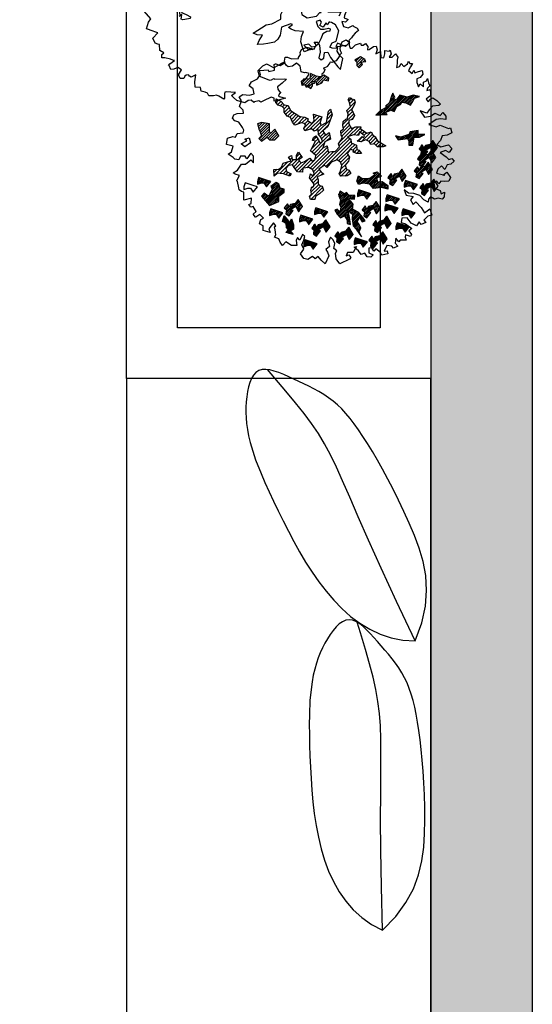
# Model space of a CAD drawing. Units: millimetres. Extents: x 929395 to 970725, y 31283 to 53848.
# Drawn here: x 942529 to 943540, y 35363 to 37305 of the extents above; entities that cross this region are included whole.
import ezdxf

# ---------------------------------------------------------------- set-up
doc = ezdxf.new("R2010")
doc.units = ezdxf.units.MM
doc.header["$LTSCALE"] = 0.3
doc.layers.get('0').update_dxf_attribs({"lineweight": 25})
for name, color, linetype in [('P-平面-植物', 96, 'Continuous'), ('P-平面-活动家具', 51, 'Continuous'), ('X-新建-矮墙隔断', 31, 'Continuous'), ('X-新建-轻体墙', 4, 'Continuous')]:
    doc.layers.add(name, color=color, linetype=linetype)

# ---------------------------------------------------------------- blocks, each defined once
blk = doc.blocks.new('A$C60000C53')
h = blk.add_hatch()
h.set_pattern_fill('ANSI31', color=74, scale=0.535628, style=0)
h.set_pattern_definition([(45, (-64.71038, -41.48286), (-0.0473433, 0.0473433), [])])
h.paths.add_polyline_path([(-2.324, 0.812), (-2.467, 0.67), (-2.513, 0.718), (-2.513, 1.003), (-2.801, 1.049), (-2.943, 1.003), (-2.895, 0.812), (-2.846, 0.718), (-2.801, 0.576), (-2.895, 0.479), (-2.801, 0.385), (-2.61, 0.527), (-2.513, 0.43), (-2.324, 0.43), (-2.182, 0.576)])
h.paths.add_polyline_path([(-0.601, 2.569), (-0.418, 2.526), (-0.404, 2.627), (-0.589, 2.726), (-0.703, 2.668), (-0.857, 2.697), (-1.055, 2.796), (-1.084, 2.598), (-1.311, 2.584), (-1.355, 2.412), (-1.227, 2.371), (-1.043, 2.258), (-0.985, 2.357), (-1, 2.514), (-0.872, 2.499), (-0.828, 2.371), (-0.659, 2.456)])
h.paths.add_polyline_path([(0.915, 3.221), (0.874, 3.294), (0.717, 3.378), (0.519, 3.265), (0.589, 3.195), (0.589, 3.081), (0.673, 2.994), (0.787, 3.108), (0.731, 3.195)])
h = blk.add_hatch()
h.set_pattern_fill('ANSI31', color=74, scale=0.357086, style=0)
h.set_pattern_definition([(45, (-64.71038, -41.48286), (-0.031562201, 0.031562201), [])])
h.paths.add_polyline_path([(-2.474, -1.05), (-2.62, -1.002), (-2.905, -0.908), (-2.95, -1.05), (-2.95, -1.147), (-2.808, -1.099), (-2.714, -1.099), (-2.62, -1.241)])
h.paths.add_polyline_path([(-1.991, -1.425), (-1.991, -1.329), (-2.134, -1.283), (-2.182, -1.14), (-2.276, -1.092), (-2.467, -1.234), (-2.419, -1.329), (-2.513, -1.52), (-2.561, -1.568), (-2.704, -1.471), (-2.801, -1.568), (-2.513, -1.901), (-2.182, -1.759), (-2.182, -1.568)])
h.paths.add_polyline_path([(-1.579, -1.928), (-1.48, -2.126), (-1.338, -1.942), (-1.495, -1.686), (-1.608, -1.829), (-1.765, -1.872), (-1.821, -1.957), (-1.879, -1.843), (-1.992, -1.986), (-1.908, -2.056), (-1.934, -2.198), (-1.821, -2.268), (-1.678, -2.085), (-1.792, -2.056)])
h.paths.add_polyline_path([(-2.042, -2.162), (-2.188, -2.114), (-2.473, -2.02), (-2.519, -2.162), (-2.519, -2.259), (-2.376, -2.211), (-2.282, -2.211), (-2.188, -2.353)])
h.paths.add_polyline_path([(-0.978, -2.394), (-1.123, -2.346), (-1.408, -2.252), (-1.454, -2.394), (-1.454, -2.491), (-1.311, -2.443), (-1.217, -2.443), (-1.123, -2.585)])
h.paths.add_polyline_path([(-0.444, -2.127), (-0.589, -2.079), (-0.874, -1.985), (-0.92, -2.127), (-0.92, -2.224), (-0.777, -2.176), (-0.683, -2.176), (-0.589, -2.318)])
h.paths.add_polyline_path([(0.434, -2.029), (0.461, -1.858), (0.391, -1.773), (0.248, -1.659), (0.504, -1.674), (0.519, -1.546), (0.306, -1.531), (0.219, -1.447), (0.135, -1.488), (-0.008, -1.389), (-0.063, -1.531), (0.007, -1.701), (-0.022, -1.872), (0.021, -1.957), (-0.008, -2.128), (-0.107, -2.029), (-0.191, -2.07), (-0.107, -2.213), (0.007, -2.341), (0.149, -2.268), (0.248, -2.425), (0.248, -2.539), (0.362, -2.582), (0.333, -2.326), (0.277, -2.085), (0.434, -2.213), (0.42, -2.382), (0.461, -2.623), (0.56, -2.751), (0.76, -3.022), (0.673, -2.836), (0.731, -2.696), (0.661, -2.553), (0.603, -2.483), (0.688, -2.326), (0.775, -2.483), (0.888, -2.454), (0.801, -2.326), (0.661, -2.169)])
h.paths.add_polyline_path([(1.088, -1.489), (0.942, -1.441), (0.657, -1.347), (0.612, -1.489), (0.612, -1.586), (0.754, -1.538), (0.848, -1.538), (0.942, -1.68)])
h.paths.add_polyline_path([(1.496, -1.048), (1.313, -1.063), (1.298, -0.92), (1.467, -0.865), (1.313, -0.708), (1.171, -0.751), (1.228, -0.807), (1.057, -0.935), (0.775, -0.949), (0.647, -0.85), (0.589, -1.034), (0.647, -1.162), (0.801, -1.106), (1.057, -1.147), (1.185, -1.304), (1.455, -1.261), (1.694, -1.319), (1.694, -1.191)])
h.paths.add_polyline_path([(2.008, -1.007), (1.895, -0.978), (2.107, -0.85), (2.206, -1.048), (2.349, -0.865), (2.192, -0.609), (2.078, -0.751), (1.921, -0.795), (1.866, -0.879), (1.808, -0.766), (1.694, -0.908), (1.779, -0.978), (1.752, -1.121), (1.866, -1.191)])
h.paths.add_polyline_path([(2.752, -1.155), (2.607, -1.107), (2.322, -1.013), (2.276, -1.155), (2.276, -1.252), (2.419, -1.204), (2.513, -1.204), (2.607, -1.346)])
h.paths.add_polyline_path([(1.957, -1.614), (1.672, -1.52), (1.626, -1.662), (1.626, -1.759), (1.769, -1.71), (1.863, -1.71), (1.957, -1.853), (2.103, -1.662)])
h.paths.add_polyline_path([(1.272, -1.759), (1.158, -1.902), (1.002, -1.945), (0.946, -2.03), (0.888, -1.916), (0.775, -2.059), (0.859, -2.129), (0.833, -2.271), (0.946, -2.341), (1.088, -2.158), (0.975, -2.129), (1.187, -2.001), (1.286, -2.199), (1.429, -2.015)])
h.paths.add_polyline_path([(2.945, -0.766), (2.831, -0.737), (3.044, -0.609), (3.143, -0.807), (3.285, -0.623), (3.128, -0.367), (3.015, -0.51), (2.858, -0.553), (2.802, -0.638), (2.745, -0.524), (2.631, -0.667), (2.716, -0.737), (2.689, -0.879), (2.802, -0.949)])
h.paths.add_polyline_path([(3.157, -0.184), (3.256, -0.382), (3.399, -0.198), (3.242, 0.058), (3.128, -0.085), (3.015, -0.116), (2.973, -0.17), (2.953, -0.157), (2.916, -0.213), (2.858, -0.099), (2.745, -0.242), (2.829, -0.312), (2.802, -0.454), (2.916, -0.524), (3.058, -0.341), (2.945, -0.312)])
h.paths.add_polyline_path([(3.009, 0.621), (2.77, 0.621), (2.77, 0.764), (2.484, 0.718), (2.436, 0.621), (2.151, 0.527), (1.96, 0.576), (2.057, 0.43), (2.388, 0.479), (2.436, 0.385), (2.436, 0.242), (2.579, 0.242), (2.627, 0.527), (2.818, 0.527)])
h.paths.add_polyline_path([(2.192, 1.775), (2.334, 1.746), (2.503, 1.661), (2.561, 1.76), (2.646, 1.917), (2.817, 1.973), (2.59, 2.016), (2.375, 1.946), (2.122, 2.016), (2.008, 1.874), (1.88, 1.833), (1.936, 1.932), (1.866, 2.086), (1.822, 1.987), (1.752, 1.76), (1.61, 1.632), (1.709, 1.618), (1.426, 1.478), (1.269, 1.306), (1.441, 1.321), (1.668, 1.335), (1.595, 1.405), (1.796, 1.492), (1.921, 1.434), (2.008, 1.618), (2.148, 1.69)])
h = blk.add_hatch()
h.set_pattern_fill('ANSI31', color=74, scale=0.714171, style=0)
h.set_pattern_definition([(45, (-64.71038, -41.48286), (-0.0631244, 0.0631244), [])])
h.paths.add_polyline_path([(0.347, 0.101), (0.49, 0.043), (0.446, 0.002), (0.574, -0.056), (0.76, -0.056), (0.661, 0.058), (0.589, 0.087), (0.574, 0.244), (0.391, 0.328), (0.376, 0.456), (0.263, 0.541), (0.475, 0.611), (0.647, 0.584), (0.688, 0.71), (0.859, 0.57), (0.83, 0.497), (0.775, 0.555), (0.688, 0.456), (0.603, 0.384), (0.731, 0.357), (0.915, 0.427), (1.028, 0.369), (1.086, 0.27), (1.214, 0.285), (1.327, 0.186), (1.525, 0.186), (1.624, 0.215), (1.327, 0.398), (1.241, 0.541), (1.156, 0.611), (1.101, 0.71), (0.944, 0.669), (0.816, 0.768), (0.717, 0.823), (0.731, 0.896), (0.548, 0.896), (0.405, 0.838), (0.306, 0.995), (0.306, 1.123), (0.42, 1.152), (0.504, 1.292), (0.461, 1.405), (0.405, 1.504), (0.49, 1.661), (0.533, 1.775), (0.49, 1.874), (0.446, 1.833), (0.376, 1.917), (0.333, 1.932), (0.277, 1.859), (0.333, 1.76), (0.362, 1.606), (0.234, 1.478), (0.277, 1.35), (0.263, 1.193), (0.193, 1.164), (0.106, 1.079), (0.091, 0.937), (0.12, 0.823), (0.021, 0.753), (0.036, 0.596), (0.079, 0.526), (0.007, 0.398), (-0.063, 0.285), (-0.022, 0.186), (-0.177, 0.017), (-0.305, 0.017), (-0.432, -0.012), (-0.447, 0.072), (-0.461, 0.215), (-0.616, 0.142), (-0.546, 0.357), (-0.348, 0.456), (-0.389, 0.698), (-0.531, 0.596), (-0.616, 0.753), (-0.447, 0.91), (-0.29, 1.321), (-0.348, 1.519), (-0.418, 1.449), (-0.488, 1.05), (-0.688, 0.937), (-0.715, 1.065), (-0.659, 1.251), (-0.956, 1.35), (-0.93, 1.108), (-1, 1.009), (-1.169, 1.123), (-1.142, 1.178), (-1.256, 1.236), (-1.439, 1.265), (-1.765, 1.478), (-1.85, 1.647), (-1.992, 1.676), (-2.12, 1.804), (-2.277, 1.888), (-2.291, 1.76), (-2.204, 1.661), (-2.064, 1.618), (-1.992, 1.548), (-1.992, 1.42), (-1.893, 1.277), (-1.765, 1.222), (-1.695, 1.065), (-1.611, 0.951), (-1.396, 1.038), (-1.27, 1.009), (-1.227, 0.951), (-1.297, 0.838), (-1.256, 0.753), (-1.029, 0.823), (-0.93, 0.739), (-0.787, 0.797), (-0.773, 0.611), (-0.674, 0.497), (-0.63, 0.384), (-0.715, 0.299), (-0.773, 0.427), (-0.872, 0.57), (-0.956, 0.512), (-0.985, 0.413), (-0.886, 0.384), (-1, 0.157), (-1.055, 0.043), (-0.872, -0.126), (-0.886, -0.198), (-0.901, -0.283), (-1, -0.326), (-1.084, -0.225), (-1.27, -0.338), (-1.396, -0.382), (-1.483, -0.283), (-1.355, -0.198), (-1.483, -0.012), (-1.553, -0.126), (-1.553, -0.268), (-1.71, -0.268), (-1.736, -0.126), (-1.838, -0.184), (-1.751, -0.312), (-2.035, -0.396), (-2.091, -0.539), (-2.19, -0.609), (-2.361, -0.623), (-2.347, -0.865), (-2.233, -0.751), (-2.021, -0.78), (-1.794, -0.865), (-1.751, -0.78), (-1.908, -0.693), (-1.936, -0.594), (-1.838, -0.481), (-1.695, -0.452), (-1.637, -0.553), (-1.524, -0.708), (-1.34, -0.722), (-1.326, -0.58), (-1.113, -0.553), (-0.971, -0.638), (-0.93, -0.766), (-0.971, -0.85), (-1.055, -0.78), (-1.099, -0.92), (-1, -1.048), (-0.93, -1.147), (-0.956, -1.234), (-1.014, -1.246), (-1.043, -1.36), (-1.029, -1.503), (-1.099, -1.575), (-1.055, -1.688), (-0.901, -1.688), (-0.886, -1.587), (-0.744, -1.488), (-0.601, -1.36), (-0.645, -1.22), (-0.729, -1.191), (-0.787, -1.133), (-0.787, -0.993), (-0.816, -0.879), (-0.589, -0.792), (-0.688, -0.693), (-0.758, -0.609), (-0.56, -0.466), (-0.476, -0.553), (-0.375, -0.425), (-0.319, -0.367), (-0.107, -0.283), (0.007, -0.367), (0.05, -0.481), (0.007, -0.679), (-0.034, -0.766), (0.021, -0.865), (0.248, -0.85), (0.376, -0.766), (0.306, -0.652), (0.219, -0.609), (0.178, -0.466), (0.292, -0.326), (0.333, -0.184), (0.248, -0.056)])
h = blk.add_hatch()
h.set_pattern_fill('ANSI31', color=118, scale=0.071417, style=0)
h.set_pattern_definition([(45, (-64.710381, -41.482861), (-0.0063124403, 0.0063124403), [])])
h.paths.add_polyline_path([(-1.666, -2.597), (-1.736, -2.382), (-1.809, -2.524), (-1.879, -2.411), (-1.992, -2.268), (-2.05, -2.469), (-1.922, -2.539), (-1.908, -2.681), (-1.838, -2.766), (-1.922, -2.865), (-1.681, -2.937), (-1.78, -2.809), (-1.666, -2.751)])
h.paths.add_polyline_path([(-0.967, -3.223), (-1.253, -3.129), (-1.298, -3.272), (-1.298, -3.369), (-1.156, -3.32), (-1.062, -3.32), (-0.967, -3.463), (-0.822, -3.272)])
h.paths.add_polyline_path([(-0.518, -2.409), (-0.632, -2.551), (-0.789, -2.595), (-0.844, -2.679), (-0.902, -2.566), (-1.015, -2.708), (-0.931, -2.778), (-0.958, -2.921), (-0.844, -2.991), (-0.702, -2.807), (-0.815, -2.778), (-0.603, -2.65), (-0.504, -2.848), (-0.361, -2.665)])
h.paths.add_polyline_path([(0.007, -3.049), (0.22, -2.921), (0.319, -3.119), (0.461, -2.935), (0.304, -2.679), (0.191, -2.822), (0.034, -2.865), (-0.022, -2.95), (-0.08, -2.836), (-0.193, -2.979), (-0.109, -3.049), (-0.135, -3.191), (-0.022, -3.261), (0.121, -3.078)])
h.paths.add_polyline_path([(0.965, -3.198), (0.82, -3.149), (0.535, -3.055), (0.489, -3.198), (0.489, -3.295), (0.631, -3.246), (0.726, -3.246), (0.82, -3.389)])
h.paths.add_polyline_path([(1.512, -2.836), (1.399, -2.978), (1.242, -3.022), (1.186, -3.106), (1.128, -2.993), (1.015, -3.135), (1.099, -3.205), (1.073, -3.348), (1.186, -3.418), (1.329, -3.234), (1.215, -3.205), (1.428, -3.077), (1.527, -3.275), (1.669, -3.092)])
h.paths.add_polyline_path([(1.655, -2.284), (1.542, -2.426), (1.385, -2.469), (1.329, -2.554), (1.271, -2.441), (1.158, -2.583), (1.242, -2.653), (1.216, -2.796), (1.329, -2.866), (1.472, -2.682), (1.358, -2.653), (1.571, -2.525), (1.67, -2.723), (1.812, -2.54)])
h.paths.add_polyline_path([(2.057, -1.996), (1.912, -1.947), (1.626, -1.853), (1.581, -1.996), (1.581, -2.092), (1.723, -2.044), (1.817, -2.044), (1.912, -2.187)])
h.paths.add_polyline_path([(2.666, -2.162), (2.521, -2.114), (2.236, -2.02), (2.19, -2.162), (2.19, -2.259), (2.332, -2.211), (2.427, -2.211), (2.521, -2.353)])
h.paths.add_polyline_path([(2.456, -2.661), (2.311, -2.613), (2.026, -2.519), (1.98, -2.661), (1.98, -2.758), (2.123, -2.71), (2.217, -2.71), (2.311, -2.852)])
h.paths.add_polyline_path([(3.031, -1.335), (3.244, -1.207), (3.343, -1.405), (3.416, -1.31), (3.369, -1.289), (3.324, -1.108), (3.389, -1.065), (3.328, -0.965), (3.215, -1.108), (3.058, -1.151), (3.002, -1.236), (2.944, -1.122), (2.831, -1.265), (2.915, -1.335), (2.889, -1.477), (3.002, -1.547), (3.145, -1.364)])
h.paths.add_polyline_path([(3.299, 0.412), (3.186, 0.27), (3.029, 0.227), (2.973, 0.142), (2.916, 0.256), (2.802, 0.113), (2.887, 0.043), (2.86, -0.1), (2.953, -0.157), (2.971, -0.128), (3.015, -0.116), (3.116, 0.014), (3.002, 0.043), (3.215, 0.171), (3.314, -0.027), (3.456, 0.156)])
for points in [[(3.554, -0.014), (3.763, -0.171), (3.866, -0.269), (3.965, -0.228), (4.051, -0.327), (3.936, -0.438), (3.809, -0.454), (3.722, -0.623), (3.607, -0.495), (3.468, -0.61), (3.426, -0.75), (3.722, -0.824), (3.652, -0.824), (3.792, -0.721), (3.92, -0.906), (3.866, -1.034), (3.71, -1.05), (3.583, -1.034), (3.509, -1.136), (3.439, -1.034), (3.324, -1.108), (3.369, -1.289), (3.554, -1.375), (3.595, -1.49), (3.71, -1.432), (3.694, -1.601), (3.624, -1.675), (3.48, -1.646), (3.353, -1.675), (3.213, -1.601), (3.143, -1.675), (3.127, -1.786), (2.97, -1.704), (2.831, -1.547), (2.617, -1.474), (2.432, -1.461), (2.276, -1.346), (2.346, -1.531), (2.588, -1.589), (2.502, -1.704), (2.588, -1.872), (2.687, -1.774), (2.884, -1.971), (2.999, -2.168), (3.184, -2.028), (3.254, -2.254), (3.114, -2.283), (2.97, -2.427), (3.04, -2.509), (2.884, -2.583), (2.802, -2.481), (2.716, -2.624), (2.519, -2.538), (2.375, -2.341), (2.19, -2.353), (2.161, -2.509), (2.317, -2.554), (2.547, -2.723), (2.445, -2.809), (2.531, -2.937), (2.502, -3.007), (2.317, -2.949), (2.305, -3.035), (2.346, -3.134), (2.247, -3.134), (2.132, -3.134), (2.079, -3.192), (1.98, -3.064), (1.952, -3.249), (2.05, -3.348), (1.894, -3.418), (1.837, -3.348), (1.652, -3.331), (1.565, -3.533), (1.668, -3.516), (1.693, -3.619), (1.483, -3.672), (1.426, -3.574), (1.27, -3.446), (1.2, -3.533), (1.126, -3.405), (1.015, -3.418), (1.015, -3.59), (1.171, -3.66), (1.085, -3.746), (0.957, -3.73), (0.871, -3.603), (0.744, -3.644), (0.645, -3.516), (0.489, -3.389), (0.575, -3.36), (0.46, -3.574), (0.263, -3.574), (0.205, -3.689), (0.304, -3.66), (0.374, -3.759), (0.333, -3.816), (-0.021, -3.985), (-0.148, -3.8), (-0.164, -3.603), (-0.119, -3.516), (-0.234, -3.434), (-0.193, -3.261), (-0.247, -3.122), (-0.349, -3.035), (-0.419, -3.192), (-0.378, -3.36), (-0.518, -3.475), (-0.46, -3.561), (-0.403, -3.689), (-0.534, -3.985), (-0.674, -3.845), (-0.789, -3.718), (-0.887, -3.8), (-0.986, -3.718), (-1.154, -3.829), (-1.298, -3.788), (-1.413, -3.619), (-1.298, -3.463), (-1.368, -3.307), (-1.298, -3.134), (-1.257, -3.007), (-1.339, -2.937), (-1.438, -3.134), (-1.524, -3.048), (-1.569, -3.15), (-1.541, -3.331), (-1.738, -3.331), (-1.935, -3.192), (-2.05, -3.331), (-2.136, -3.204), (-2.19, -3.093), (-2.334, -3.035), (-2.293, -2.949), (-2.317, -2.764), (-2.334, -2.665), (-2.293, -2.624), (-2.375, -2.526), (-2.547, -2.739), (-2.49, -2.867), (-2.744, -2.793), (-2.744, -2.624), (-2.872, -2.554), (-2.831, -2.398), (-2.732, -2.353), (-2.86, -2.226), (-2.999, -2.324), (-3.016, -2.324), (-3.098, -2.213), (-2.987, -2.115), (-3.098, -1.942), (-3.184, -1.959), (-3.254, -1.872), (-3.172, -1.831), (-3.155, -1.646), (-3.426, -1.716), (-3.426, -1.576), (-3.426, -1.432), (-3.509, -1.404), (-3.595, -1.346), (-3.611, -1.276), (-3.652, -1.05), (-3.694, -1.021), (-3.665, -0.993), (-3.583, -0.836), (-3.739, -0.795), (-3.809, -0.738), (-3.652, -0.651), (-3.509, -0.438), (-3.369, -0.438), (-3.184, -0.282), (-3.085, -0.384), (-3.085, -0.154), (-3.184, -0.043), (-3.328, -0.24), (-3.381, -0.154), (-3.554, -0.154), (-3.611, -0.282), (-3.751, -0.257), (-3.809, -0.199), (-3.993, -0.084), (-3.866, 0.002), (-3.809, 0.212), (-4.051, 0.269), (-4.006, 0.495), (-3.821, 0.553), (-3.722, 0.524), (-3.665, 0.651), (-3.455, 0.68), (-3.426, 0.779), (-3.484, 0.865), (-3.611, 1.062), (-3.751, 1.108), (-3.837, 1.206), (-3.792, 1.321), (-3.665, 1.363), (-3.439, 1.375), (-3.455, 1.49), (-3.583, 1.617), (-3.509, 1.815), (-3.595, 1.959), (-3.468, 2.045), (-3.225, 2.016), (-3.069, 2.069), (-3.098, 2.242), (-3.242, 2.353), (-3.155, 2.497), (-2.942, 2.596), (-2.843, 2.752), (-2.872, 2.896), (-2.56, 2.924), (-2.547, 2.867), (-2.334, 2.908), (-2.334, 2.994), (-2.346, 3.105), (-2.305, 3.134), (-2.293, 3.134), (-2.136, 3.081), (-1.964, 3.179), (-1.98, 3.233), (-1.964, 3.377), (-1.878, 3.377), (-1.738, 3.307), (-1.483, 3.319), (-1.483, 3.364), (-1.413, 3.463), (-1.426, 3.533), (-1.385, 3.648), (-1.2, 3.73), (-0.929, 3.66), (-0.859, 3.816), (-0.929, 3.903), (-0.801, 3.903), (-0.744, 3.804), (-0.715, 3.545), (-0.76, 3.348), (-0.674, 3.278), (-0.588, 3.335), (-0.559, 3.533), (-0.448, 3.545), (-0.349, 3.364), (-0.09, 3.023), (0.008, 2.937), (0.09, 3.319), (-0.021, 3.434), (-0.107, 3.59), (-0.09, 3.759), (-0.008, 3.746)], [(-0.008, 3.746), (0.062, 3.915), (0.205, 3.985), (0.32, 3.903), (0.32, 3.804), (0.349, 3.689), (0.419, 3.689), (0.546, 3.816), (0.715, 3.874), (0.744, 3.804), (0.813, 3.804), (0.9, 3.857), (0.986, 3.746), (0.97, 3.631), (1.027, 3.648), (1.183, 3.746), (1.282, 3.759), (1.311, 3.631), (1.27, 3.492), (1.426, 3.574), (1.438, 3.364), (1.553, 3.348), (1.582, 3.492), (1.582, 3.603), (1.738, 3.59), (1.779, 3.619), (1.808, 3.492), (1.738, 3.377), (1.849, 3.377), (1.964, 3.492), (2.05, 3.377), (2.021, 3.261), (2.021, 3.15), (2.005, 3.007), (2.108, 3.035), (2.161, 3.15), (2.264, 3.035), (2.391, 3.134), (2.432, 3.233), (2.473, 3.15), (2.572, 3.15), (2.502, 3.023), (2.432, 2.896), (2.56, 2.793), (2.617, 2.908), (2.658, 2.809), (2.786, 2.867), (2.913, 2.896), (2.942, 2.768), (2.843, 2.653), (2.728, 2.596), (2.728, 2.468), (2.786, 2.312), (2.843, 2.427), (2.958, 2.312), (2.958, 2.485), (3.069, 2.526), (3.098, 2.612), (3.143, 2.456), (3.184, 2.353), (3.098, 2.271), (3.085, 2.185), (3.196, 2.226), (3.213, 2.086), (3.213, 2), (3.127, 1.942), (3.057, 1.872), (3.127, 1.786), (3.213, 1.872), (3.299, 1.93), (3.439, 1.831), (3.566, 1.704), (3.509, 1.658), (3.283, 1.63), (3.168, 1.502), (3.085, 1.375), (2.843, 1.461), (2.999, 1.235), (3.213, 1.276), (3.369, 1.375), (3.554, 1.293), (3.652, 1.404), (3.751, 1.276), (3.751, 1.149), (3.583, 1.178), (3.41, 1.149), (3.155, 0.98), (3.41, 0.894), (3.554, 0.952), (3.85, 0.836), (3.92, 0.853), (3.965, 0.68), (3.809, 0.598), (3.624, 0.569), (3.566, 0.413), (3.439, 0.269), (3.583, 0.183), (3.85, 0.257), (3.965, 0.129), (3.878, -0.014), (3.739, 0.055), (3.554, -0.014)]]:
    blk.add_lwpolyline(points)
for points in [[(0.717, 3.378), (0.519, 3.265), (0.589, 3.195), (0.589, 3.081), (0.673, 2.994), (0.787, 3.108), (0.731, 3.195), (0.915, 3.221), (0.874, 3.294)], [(-0.703, 2.668), (-0.857, 2.697), (-1.055, 2.796), (-1.084, 2.598), (-1.311, 2.584), (-1.355, 2.412), (-1.227, 2.371), (-1.043, 2.258), (-0.985, 2.357), (-1, 2.514), (-0.872, 2.499), (-0.828, 2.371), (-0.659, 2.456), (-0.601, 2.569), (-0.418, 2.526), (-0.404, 2.627), (-0.589, 2.726)], [(-0.305, 0.017), (-0.177, 0.017), (-0.022, 0.186), (-0.063, 0.285), (0.007, 0.398), (0.079, 0.526), (0.036, 0.596), (0.021, 0.753), (0.12, 0.823), (0.091, 0.937), (0.106, 1.079), (0.193, 1.164), (0.263, 1.193), (0.277, 1.35), (0.234, 1.478), (0.362, 1.606), (0.333, 1.76), (0.277, 1.859), (0.333, 1.932), (0.376, 1.917), (0.446, 1.833), (0.49, 1.874), (0.533, 1.775), (0.49, 1.661), (0.405, 1.504), (0.461, 1.405), (0.504, 1.292), (0.42, 1.152), (0.306, 1.123), (0.306, 0.995), (0.405, 0.838), (0.548, 0.896), (0.731, 0.896), (0.717, 0.823), (0.816, 0.768), (0.944, 0.669), (1.101, 0.71), (1.156, 0.611), (1.241, 0.541), (1.327, 0.398), (1.624, 0.215), (1.525, 0.186), (1.327, 0.186), (1.214, 0.285), (1.086, 0.27), (1.028, 0.369), (0.915, 0.427), (0.731, 0.357), (0.603, 0.384), (0.688, 0.456), (0.775, 0.555), (0.83, 0.497), (0.859, 0.57), (0.688, 0.71), (0.647, 0.584), (0.475, 0.611), (0.263, 0.541), (0.376, 0.456), (0.391, 0.328), (0.574, 0.244), (0.589, 0.087), (0.661, 0.058), (0.76, -0.056), (0.574, -0.056), (0.446, 0.002), (0.49, 0.043), (0.347, 0.101), (0.248, -0.056), (0.333, -0.184), (0.292, -0.326), (0.178, -0.466), (0.219, -0.609), (0.306, -0.652), (0.376, -0.766), (0.248, -0.85), (0.021, -0.865), (-0.034, -0.766), (0.007, -0.679), (0.05, -0.481), (0.007, -0.367), (-0.107, -0.283), (-0.319, -0.367), (-0.375, -0.425), (-0.476, -0.553), (-0.56, -0.466), (-0.758, -0.609), (-0.688, -0.693), (-0.589, -0.792), (-0.816, -0.879), (-0.787, -0.993), (-0.787, -1.133), (-0.729, -1.191), (-0.645, -1.22), (-0.601, -1.36), (-0.744, -1.488), (-0.886, -1.587), (-0.901, -1.688), (-1.055, -1.688), (-1.099, -1.575), (-1.029, -1.503), (-1.043, -1.36), (-1.014, -1.246), (-0.956, -1.234), (-0.93, -1.147), (-1, -1.048), (-1.099, -0.92), (-1.055, -0.78), (-0.971, -0.85), (-0.93, -0.766), (-0.971, -0.638), (-1.113, -0.553), (-1.326, -0.58), (-1.34, -0.722), (-1.524, -0.708), (-1.637, -0.553), (-1.695, -0.452), (-1.838, -0.481), (-1.936, -0.594), (-1.908, -0.693), (-1.751, -0.78), (-1.794, -0.865), (-2.021, -0.78), (-2.233, -0.751), (-2.347, -0.865), (-2.361, -0.623), (-2.19, -0.609), (-2.091, -0.539), (-2.035, -0.396), (-1.751, -0.312), (-1.838, -0.184), (-1.736, -0.126), (-1.71, -0.268), (-1.553, -0.268), (-1.553, -0.126), (-1.483, -0.012), (-1.355, -0.198), (-1.483, -0.283), (-1.396, -0.382), (-1.27, -0.338), (-1.084, -0.225), (-1, -0.326), (-0.901, -0.283), (-0.886, -0.198), (-0.872, -0.126), (-1.055, 0.043), (-1, 0.157), (-0.886, 0.384), (-0.985, 0.413), (-0.956, 0.512), (-0.872, 0.57), (-0.773, 0.427), (-0.715, 0.299), (-0.63, 0.384), (-0.674, 0.497), (-0.773, 0.611), (-0.787, 0.797), (-0.93, 0.739), (-1.029, 0.823), (-1.256, 0.753), (-1.297, 0.838), (-1.227, 0.951), (-1.27, 1.009), (-1.396, 1.038), (-1.611, 0.951), (-1.695, 1.065), (-1.765, 1.222), (-1.893, 1.277), (-1.992, 1.42), (-1.992, 1.548), (-2.064, 1.618), (-2.204, 1.661), (-2.291, 1.76), (-2.277, 1.888), (-2.12, 1.804), (-1.992, 1.676), (-1.85, 1.647), (-1.765, 1.478), (-1.439, 1.265), (-1.256, 1.236), (-1.142, 1.178), (-1.169, 1.123), (-1, 1.009), (-0.93, 1.108), (-0.956, 1.35), (-0.659, 1.251), (-0.715, 1.065), (-0.688, 0.937), (-0.488, 1.05), (-0.418, 1.449), (-0.348, 1.519), (-0.29, 1.321), (-0.447, 0.91), (-0.616, 0.753), (-0.531, 0.596), (-0.389, 0.698), (-0.348, 0.456), (-0.546, 0.357), (-0.616, 0.142), (-0.461, 0.215), (-0.447, 0.072), (-0.432, -0.012)], [(2.375, 1.946), (2.122, 2.016), (2.008, 1.874), (1.88, 1.833), (1.936, 1.932), (1.866, 2.086), (1.822, 1.987), (1.752, 1.76), (1.61, 1.632), (1.709, 1.618), (1.426, 1.478), (1.269, 1.306), (1.441, 1.321), (1.668, 1.335), (1.595, 1.405), (1.796, 1.492), (1.921, 1.434), (2.008, 1.618), (2.148, 1.69), (2.192, 1.775), (2.334, 1.746), (2.503, 1.661), (2.561, 1.76), (2.646, 1.917), (2.817, 1.973), (2.59, 2.016)], [(-2.324, 0.43), (-2.182, 0.576), (-2.324, 0.812), (-2.467, 0.67), (-2.513, 0.718), (-2.513, 1.003), (-2.801, 1.049), (-2.943, 1.003), (-2.895, 0.812), (-2.846, 0.718), (-2.801, 0.576), (-2.895, 0.479), (-2.801, 0.385), (-2.61, 0.527), (-2.513, 0.43)], [(2.77, 0.621), (2.77, 0.764), (2.484, 0.718), (2.436, 0.621), (2.151, 0.527), (1.96, 0.576), (2.057, 0.43), (2.388, 0.479), (2.436, 0.385), (2.436, 0.242), (2.579, 0.242), (2.627, 0.527), (2.818, 0.527), (3.009, 0.621)], [(-3.525, 0.285), (-3.327, 0.398), (-3.397, 0.456), (-3.24, 0.497), (-3.199, 0.328), (-3.397, 0.186)], [(3.186, 0.27), (3.029, 0.227), (2.973, 0.142), (2.916, 0.256), (2.802, 0.113), (2.887, 0.043), (2.86, -0.1), (2.973, -0.17), (3.116, 0.014), (3.002, 0.043), (3.215, 0.171), (3.314, -0.027), (3.456, 0.156), (3.299, 0.412)], [(3.128, -0.085), (2.971, -0.128), (2.916, -0.213), (2.858, -0.099), (2.745, -0.242), (2.829, -0.312), (2.802, -0.454), (2.916, -0.524), (3.058, -0.341), (2.945, -0.312), (3.157, -0.184), (3.256, -0.382), (3.399, -0.198), (3.242, 0.058)], [(2.078, -0.751), (1.921, -0.795), (1.866, -0.879), (1.808, -0.766), (1.694, -0.908), (1.779, -0.978), (1.752, -1.121), (1.866, -1.191), (2.008, -1.007), (1.895, -0.978), (2.107, -0.85), (2.206, -1.048), (2.349, -0.865), (2.192, -0.609)], [(3.015, -0.51), (2.858, -0.553), (2.802, -0.638), (2.745, -0.524), (2.631, -0.667), (2.716, -0.737), (2.689, -0.879), (2.802, -0.949), (2.945, -0.766), (2.831, -0.737), (3.044, -0.609), (3.143, -0.807), (3.285, -0.623), (3.128, -0.367)], [(-2.474, -1.05), (-2.62, -1.002), (-2.905, -0.908), (-2.95, -1.05), (-2.95, -1.147), (-2.808, -1.099), (-2.714, -1.099), (-2.62, -1.241)], [(0.647, -0.85), (0.775, -0.949), (1.057, -0.935), (1.228, -0.807), (1.171, -0.751), (1.313, -0.708), (1.467, -0.865), (1.298, -0.92), (1.313, -1.063), (1.496, -1.048), (1.694, -1.191), (1.694, -1.319), (1.455, -1.261), (1.185, -1.304), (1.057, -1.147), (0.801, -1.106), (0.647, -1.162), (0.589, -1.034)], [(2.752, -1.155), (2.607, -1.107), (2.322, -1.013), (2.276, -1.155), (2.276, -1.252), (2.419, -1.204), (2.513, -1.204), (2.607, -1.346)], [(3.215, -1.108), (3.058, -1.151), (3.002, -1.236), (2.944, -1.122), (2.831, -1.265), (2.915, -1.335), (2.889, -1.477), (3.002, -1.547), (3.145, -1.364), (3.031, -1.335), (3.244, -1.207), (3.343, -1.405), (3.485, -1.221), (3.328, -0.965)], [(-2.95, -1.241), (-3.096, -1.193), (-3.381, -1.099), (-3.426, -1.241), (-3.426, -1.338), (-3.284, -1.29), (-3.19, -1.29), (-3.096, -1.432)], [(-2.182, -1.14), (-2.276, -1.092), (-2.467, -1.234), (-2.419, -1.329), (-2.513, -1.52), (-2.561, -1.568), (-2.704, -1.471), (-2.801, -1.568), (-2.513, -1.901), (-2.182, -1.759), (-2.182, -1.568), (-1.991, -1.425), (-1.991, -1.329), (-2.134, -1.283)], [(0.76, -3.022), (0.673, -2.836), (0.731, -2.696), (0.661, -2.553), (0.603, -2.483), (0.688, -2.326), (0.775, -2.483), (0.888, -2.454), (0.801, -2.326), (0.661, -2.169), (0.434, -2.029), (0.461, -1.858), (0.391, -1.773), (0.248, -1.659), (0.504, -1.674), (0.519, -1.546), (0.306, -1.531), (0.219, -1.447), (0.135, -1.488), (-0.008, -1.389), (-0.063, -1.531), (0.007, -1.701), (-0.022, -1.872), (0.021, -1.957), (-0.008, -2.128), (-0.107, -2.029), (-0.191, -2.07), (-0.107, -2.213), (0.007, -2.341), (0.149, -2.268), (0.248, -2.425), (0.248, -2.539), (0.362, -2.582), (0.333, -2.326), (0.277, -2.085), (0.434, -2.213), (0.42, -2.382), (0.461, -2.623), (0.56, -2.751)], [(1.088, -1.489), (0.942, -1.441), (0.657, -1.347), (0.612, -1.489), (0.612, -1.586), (0.754, -1.538), (0.848, -1.538), (0.942, -1.68)], [(-1.608, -1.829), (-1.765, -1.872), (-1.821, -1.957), (-1.879, -1.843), (-1.992, -1.986), (-1.908, -2.056), (-1.934, -2.198), (-1.821, -2.268), (-1.678, -2.085), (-1.792, -2.056), (-1.579, -1.928), (-1.48, -2.126), (-1.338, -1.942), (-1.495, -1.686)], [(2.103, -1.662), (1.957, -1.614), (1.672, -1.52), (1.626, -1.662), (1.626, -1.759), (1.769, -1.71), (1.863, -1.71), (1.957, -1.853)], [(-2.042, -2.162), (-2.188, -2.114), (-2.473, -2.02), (-2.519, -2.162), (-2.519, -2.259), (-2.376, -2.211), (-2.282, -2.211), (-2.188, -2.353)], [(-0.444, -2.127), (-0.589, -2.079), (-0.874, -1.985), (-0.92, -2.127), (-0.92, -2.224), (-0.777, -2.176), (-0.683, -2.176), (-0.589, -2.318)], [(1.158, -1.902), (1.002, -1.945), (0.946, -2.03), (0.888, -1.916), (0.775, -2.059), (0.859, -2.129), (0.833, -2.271), (0.946, -2.341), (1.088, -2.158), (0.975, -2.129), (1.187, -2.001), (1.286, -2.199), (1.429, -2.015), (1.272, -1.759)], [(2.057, -1.996), (1.912, -1.947), (1.626, -1.853), (1.581, -1.996), (1.581, -2.092), (1.723, -2.044), (1.817, -2.044), (1.912, -2.187)], [(2.666, -2.162), (2.521, -2.114), (2.236, -2.02), (2.19, -2.162), (2.19, -2.259), (2.332, -2.211), (2.427, -2.211), (2.521, -2.353)], [(-1.922, -2.865), (-1.838, -2.766), (-1.908, -2.681), (-1.922, -2.539), (-2.05, -2.469), (-1.992, -2.268), (-1.879, -2.411), (-1.809, -2.524), (-1.736, -2.382), (-1.666, -2.597), (-1.666, -2.751), (-1.78, -2.809), (-1.681, -2.937)], [(-0.978, -2.394), (-1.123, -2.346), (-1.408, -2.252), (-1.454, -2.394), (-1.454, -2.491), (-1.311, -2.443), (-1.217, -2.443), (-1.123, -2.585)], [(-0.632, -2.551), (-0.789, -2.595), (-0.844, -2.679), (-0.902, -2.566), (-1.015, -2.708), (-0.931, -2.778), (-0.958, -2.921), (-0.844, -2.991), (-0.702, -2.807), (-0.815, -2.778), (-0.603, -2.65), (-0.504, -2.848), (-0.361, -2.665), (-0.518, -2.409)], [(1.542, -2.426), (1.385, -2.469), (1.329, -2.554), (1.271, -2.441), (1.158, -2.583), (1.242, -2.653), (1.216, -2.796), (1.329, -2.866), (1.472, -2.682), (1.358, -2.653), (1.571, -2.525), (1.67, -2.723), (1.812, -2.54), (1.655, -2.284)], [(0.191, -2.822), (0.034, -2.865), (-0.022, -2.95), (-0.08, -2.836), (-0.193, -2.979), (-0.109, -3.049), (-0.135, -3.191), (-0.022, -3.261), (0.121, -3.078), (0.007, -3.049), (0.22, -2.921), (0.319, -3.119), (0.461, -2.935), (0.304, -2.679)], [(2.456, -2.661), (2.311, -2.613), (2.026, -2.519), (1.98, -2.661), (1.98, -2.758), (2.123, -2.71), (2.217, -2.71), (2.311, -2.852)], [(-0.822, -3.272), (-0.967, -3.223), (-1.253, -3.129), (-1.298, -3.272), (-1.298, -3.369), (-1.156, -3.32), (-1.062, -3.32), (-0.967, -3.463)], [(0.965, -3.198), (0.82, -3.149), (0.535, -3.055), (0.489, -3.198), (0.489, -3.295), (0.631, -3.246), (0.726, -3.246), (0.82, -3.389)], [(1.399, -2.978), (1.242, -3.022), (1.186, -3.106), (1.128, -2.993), (1.015, -3.135), (1.099, -3.205), (1.073, -3.348), (1.186, -3.418), (1.329, -3.234), (1.215, -3.205), (1.428, -3.077), (1.527, -3.275), (1.669, -3.092), (1.512, -2.836)]]:
    blk.add_lwpolyline(points, close=True)
blk = doc.blocks.new('yqtree1')
for points in [[(-0.3914, 0.3105), (-0.3564, 0.3105), (-0.3529, 0.321), (-0.3529, 0.328), (-0.3564, 0.342), (-0.346, 0.349), (-0.3425, 0.356), (-0.325, 0.3735), (-0.304, 0.377), (-0.297, 0.3735), (-0.2935, 0.377), (-0.283, 0.3875), (-0.2795, 0.391), (-0.2586, 0.398), (-0.2656, 0.4015), (-0.2621, 0.4085), (-0.2551, 0.419), (-0.2481, 0.4224), (-0.2481, 0.4294), (-0.2446, 0.4329), (-0.2341, 0.4364), (-0.2201, 0.4434), (-0.2096, 0.4469), (-0.2027, 0.4574), (-0.2061, 0.4574), (-0.1782, 0.4644), (-0.1642, 0.4714), (-0.1607, 0.4574), (-0.1467, 0.4574), (-0.1467, 0.4364), (-0.1537, 0.4329), (-0.1712, 0.4294), (-0.1852, 0.4155), (-0.1887, 0.4085), (-0.1747, 0.4015), (-0.1677, 0.4015), (-0.1537, 0.3945), (-0.1537, 0.384), (-0.1537, 0.3665), (-0.1397, 0.349), (-0.1258, 0.356), (-0.1188, 0.3595), (-0.0978, 0.3595), (-0.0908, 0.3525), (-0.0838, 0.335), (-0.0698, 0.3385), (-0.0628, 0.342), (-0.0489, 0.3455), (-0.0314, 0.3525), (-0.0034, 0.3315), (0.0001, 0.328), (0.0105, 0.3315), (0.021, 0.335), (0.0315, 0.342), (0.0455, 0.3525), (0.0455, 0.3735), (0.0385, 0.3805), (0.0001, 0.405), (-0.0104, 0.405), (-0.0209, 0.4015), (-0.0244, 0.405), (-0.0698, 0.412), (-0.0803, 0.4155), (-0.0559, 0.4294), (-0.0384, 0.4399), (-0.0314, 0.4434), (-0.0314, 0.4539), (-0.0349, 0.4644), (-0.0419, 0.4749), (-0.0349, 0.4749), (-0.0279, 0.4854), (-0.0314, 0.4889), (-0.0594, 0.5029), (-0.0174, 0.5064), (-0.0034, 0.5064), (-0.0069, 0.4924), (0.0071, 0.4854), (0.0455, 0.4959), (0.0595, 0.4994), (0.0665, 0.4924), (0.0874, 0.4924), (0.0909, 0.4959), (0.1014, 0.4819), (0.1154, 0.4819), (0.1329, 0.4889), (0.1678, 0.4714), (0.1818, 0.4539), (0.1888, 0.4434), (0.1678, 0.4329), (0.2098, 0.4224), (0.2168, 0.4224), (0.2203, 0.4294), (0.2237, 0.4504), (0.2272, 0.4539), (0.2482, 0.4364), (0.2587, 0.4294), (0.2727, 0.4294), (0.2937, 0.4259), (0.2971, 0.412), (0.3076, 0.405), (0.3251, 0.398), (0.3251, 0.3805), (0.3496, 0.3735), (0.3461, 0.349), (0.3356, 0.3175), (0.3601, 0.3245), (0.367, 0.3175), (0.3705, 0.3105), (0.381, 0.3105), (0.388, 0.314), (0.395, 0.3245), (0.4125, 0.321), (0.416, 0.3035), (0.3985, 0.2826), (0.4125, 0.2686), (0.4335, 0.2721), (0.4474, 0.2721), (0.4509, 0.2511), (0.4544, 0.2511), (0.4474, 0.2441), (0.423, 0.2336), (0.43, 0.2301), (0.4404, 0.2231), (0.4649, 0.2126), (0.4789, 0.2091), (0.4754, 0.1951), (0.4649, 0.1881), (0.4824, 0.1741), (0.4789, 0.1462), (0.4859, 0.1427), (0.4964, 0.1357), (0.5034, 0.1112), (0.4754, 0.0902), (0.4894, 0.0832), (0.4964, 0.0797), (0.5243, 0.0622), (0.5103, 0.0342), (0.4964, 0.0202), (0.5208, -0.0217), (0.4999, -0.0427), (0.4894, -0.0392), (0.4614, -0.0427), (0.4649, -0.0532), (0.4509, -0.0602), (0.4544, -0.0742), (0.4509, -0.0882), (0.4824, -0.0882), (0.4929, -0.0987), (0.4719, -0.1127), (0.4929, -0.1197), (0.4964, -0.1197), (0.4614, -0.1546), (0.4684, -0.1686), (0.4719, -0.1721), (0.4754, -0.1931), (0.4614, -0.2106), (0.4509, -0.2211), (0.4474, -0.2281), (0.4404, -0.27), (0.4265, -0.2805), (0.4265, -0.2875), (0.409, -0.3015), (0.409, -0.3085), (0.409, -0.319), (0.3845, -0.3155), (0.3845, -0.3225), (0.3705, -0.3155), (0.374, -0.319), (0.3636, -0.3155), (0.3496, -0.312), (0.3496, -0.3015), (0.3461, -0.2945), (0.3321, -0.3085), (0.3181, -0.3295), (0.3041, -0.3225), (0.2971, -0.333), (0.2937, -0.3365), (0.3006, -0.347), (0.3076, -0.347), (0.3076, -0.3575), (0.3391, -0.3575), (0.3391, -0.3575), (0.3461, -0.3435), (0.3566, -0.3505), (0.3216, -0.382), (0.3006, -0.3925), (0.3181, -0.3959), (0.3076, -0.4064), (0.2727, -0.4134), (0.2727, -0.4274), (0.2587, -0.4274), (0.2587, -0.4379), (0.2482, -0.4449), (0.2412, -0.4519), (0.2307, -0.4519), (0.2168, -0.4449), (0.2063, -0.4519), (0.2028, -0.4624), (0.1958, -0.4694), (0.1888, -0.4764), (0.1678, -0.4764), (0.1643, -0.4729), (0.1538, -0.4694), (0.1364, -0.4729), (0.1399, -0.4799), (0.1329, -0.4834), (0.1294, -0.4869), (0.1224, -0.4939), (0.1049, -0.4939), (0.0944, -0.4869), (0.0944, -0.4764), (0.0979, -0.4694), (0.0909, -0.4624), (0.0839, -0.4589), (0.0804, -0.4449), (0.0665, -0.4414), (0.042, -0.4379), (0.035, -0.4449), (0.021, -0.4344), (0.0385, -0.4169), (0.0595, -0.4064), (0.0595, -0.389), (0.049, -0.3785), (0.0315, -0.3645), (0.0105, -0.3645), (-0.0104, -0.3645), (-0.0384, -0.375), (-0.0279, -0.389), (-0.0244, -0.389), (-0.0104, -0.3855), (0.0036, -0.389), (0.014, -0.3959), (0.0071, -0.4064), (0.0036, -0.4099), (-0.0034, -0.4064), (-0.0279, -0.4029), (-0.0384, -0.4134), (-0.0349, -0.4204), (-0.0419, -0.4309), (-0.0314, -0.4414), (-0.0034, -0.4414), (0.014, -0.4484), (0.0175, -0.4659), (0.0071, -0.4799), (-0.0034, -0.4834), (-0.0244, -0.4799), (-0.0419, -0.4834), (-0.0524, -0.4764), (-0.0559, -0.4834), (-0.0628, -0.4834), (-0.0663, -0.4904), (-0.0733, -0.4939), (-0.0838, -0.4939), (-0.1048, -0.4904), (-0.1188, -0.4659), (-0.1293, -0.4449), (-0.1328, -0.4414), (-0.1502, -0.4414), (-0.1677, -0.4414), (-0.1747, -0.4414), (-0.1817, -0.4484), (-0.1852, -0.4659), (-0.1747, -0.4729), (-0.1922, -0.4729), (-0.2096, -0.4589), (-0.2271, -0.4519), (-0.2516, -0.4414), (-0.2586, -0.4239), (-0.2551, -0.4134), (-0.2376, -0.4099), (-0.2341, -0.3959), (-0.2586, -0.3855), (-0.2621, -0.3855), (-0.2795, -0.3925), (-0.29, -0.3959), (-0.3005, -0.3959), (-0.325, -0.3959), (-0.3285, -0.389), (-0.3075, -0.382), (-0.311, -0.3575), (-0.318, -0.3505), (-0.3215, -0.3505), (-0.3494, -0.354), (-0.3634, -0.3575), (-0.3704, -0.354), (-0.3704, -0.333), (-0.3669, -0.319), (-0.3529, -0.3085), (-0.3494, -0.3015), (-0.3774, -0.291), (-0.3984, -0.2945), (-0.4124, -0.2945), (-0.4054, -0.2945), (-0.4054, -0.291), (-0.4228, -0.277), (-0.4228, -0.263), (-0.4124, -0.2595), (-0.3984, -0.2456), (-0.3879, -0.2421), (-0.3879, -0.2141), (-0.3774, -0.2141), (-0.3809, -0.1826), (-0.3949, -0.1826), (-0.4089, -0.1791), (-0.4159, -0.1826), (-0.3914, -0.1756), (-0.3564, -0.1721), (-0.3425, -0.1651), (-0.339, -0.1546), (-0.3669, -0.1336), (-0.3879, -0.1371), (-0.4228, -0.1476), (-0.4403, -0.1616), (-0.4263, -0.1756), (-0.4263, -0.1861), (-0.4613, -0.2001), (-0.4543, -0.1966), (-0.4648, -0.1686), (-0.4683, -0.1651), (-0.4683, -0.1441), (-0.4613, -0.1371), (-0.4473, -0.1231), (-0.4263, -0.1231), (-0.4368, -0.1092), (-0.4403, -0.0952), (-0.4543, -0.0917), (-0.4753, -0.1057), (-0.4858, -0.1092), (-0.4927, -0.0917), (-0.4858, -0.0812), (-0.4858, -0.0742), (-0.4893, -0.0602), (-0.4858, -0.0462), (-0.4788, -0.0427), (-0.4788, -0.0252), (-0.4927, -0.0217), (-0.4962, -0.0182), (-0.4893, -0.0042), (-0.4718, 0.0098), (-0.4823, 0.0342), (-0.4927, 0.0377), (-0.4997, 0.0517), (-0.5137, 0.0552), (-0.4893, 0.0552), (-0.4858, 0.0657), (-0.4788, 0.0762), (-0.4718, 0.0902), (-0.4788, 0.0902), (-0.4788, 0.1252), (-0.4858, 0.1392), (-0.4578, 0.1427), (-0.4613, 0.1462), (-0.4473, 0.1112), (-0.4473, 0.1007), (-0.4228, 0.1112), (-0.4298, 0.1182), (-0.4298, 0.1427), (-0.4194, 0.1462), (-0.4159, 0.1497), (-0.4019, 0.1706), (-0.3984, 0.1811), (-0.4159, 0.1916), (-0.4019, 0.2021), (-0.3844, 0.1951), (-0.3879, 0.2196), (-0.4089, 0.2301), (-0.4333, 0.2231), (-0.4368, 0.2301), (-0.4508, 0.2406), (-0.4543, 0.2511), (-0.4368, 0.2616), (-0.4228, 0.2721), (-0.4159, 0.2791), (-0.4019, 0.2895), (-0.4019, 0.3), (-0.3809, 0.314), (-0.346, 0.293), (-0.3355, 0.307), (-0.3425, 0.3175), (-0.318, 0.3105), (-0.3075, 0.3035), (-0.3215, 0.2861), (-0.3425, 0.2826), (-0.3634, 0.2371), (-0.3529, 0.2056), (-0.3355, 0.1916), (-0.325, 0.1881), (-0.3285, 0.1846), (-0.3145, 0.1986), (-0.311, 0.1881), (-0.304, 0.1951), (-0.2935, 0.2056), (-0.2795, 0.1951), (-0.29, 0.1811), (-0.2865, 0.1706), (-0.2656, 0.1741), (-0.2691, 0.1986), (-0.2795, 0.2126), (-0.297, 0.2161), (-0.318, 0.2161), (-0.325, 0.2196), (-0.3215, 0.2301), (-0.3075, 0.2301), (-0.2865, 0.2371), (-0.2726, 0.2581), (-0.2621, 0.2721), (-0.2516, 0.2826), (-0.2411, 0.2895), (-0.2236, 0.2895), (-0.2131, 0.2721), (-0.1887, 0.2721), (-0.2027, 0.293), (-0.2271, 0.3), (-0.2061, 0.3), (-0.1852, 0.3035), (-0.1817, 0.2861), (-0.1782, 0.2546), (-0.1852, 0.2301), (-0.1992, 0.2091), (-0.1607, 0.1986), (-0.1432, 0.1881), (-0.1328, 0.1776), (-0.1537, 0.1671), (-0.1467, 0.1636), (-0.1013, 0.1706), (-0.0873, 0.2056), (-0.0733, 0.2231), (-0.0559, 0.2336), (-0.0244, 0.2336), (-0.0034, 0.2336), (0.0245, 0.2301), (0.014, 0.2126), (-0.0069, 0.1916), (0.0175, 0.1846), (0.035, 0.1741), (-0.0314, 0.1462), (-0.0594, 0.1462), (-0.1048, 0.1322), (-0.1083, 0.1112), (-0.1188, 0.0972), (-0.1188, 0.0832), (-0.1467, 0.0692), (-0.1712, 0.0762), (-0.1957, 0.0867), (-0.2061, 0.1042), (-0.2061, 0.1287), (-0.2271, 0.1497), (-0.2726, 0.1497), (-0.29, 0.1357), (-0.297, 0.1357), (-0.29, 0.1112), (-0.283, 0.0867), (-0.2586, 0.0797), (-0.2306, 0.0587), (-0.2551, 0.0517), (-0.2865, 0.0412), (-0.297, 0.0272), (-0.2865, -0.0007), (-0.2516, -0.0077), (-0.2201, -0.0182), (-0.2236, -0.0392), (-0.2236, -0.0602), (-0.2096, -0.0637), (-0.1817, -0.0602), (-0.1677, -0.0637), (-0.1922, -0.0847), (-0.1922, -0.1022), (-0.2131, -0.1022), (-0.2271, -0.0917), (-0.2341, -0.0707), (-0.2516, -0.0567), (-0.2865, -0.0497), (-0.297, -0.0427), (-0.2726, -0.0252), (-0.3075, -0.0077), (-0.3215, 0.0028), (-0.332, 0.0342), (-0.339, 0.0517), (-0.3075, 0.0622), (-0.3145, 0.0832), (-0.339, 0.1112), (-0.3844, 0.1217), (-0.3704, 0.1322), (-0.3285, 0.1392), (-0.3879, 0.1497), (-0.3774, 0.1671), (-0.4194, 0.1112)], [(0.3566, 0.0272), (0.3566, 0.0098), (0.374, 0.0098), (0.374, -0.0042), (0.367, -0.0462), (0.3845, -0.0392), (0.3845, -0.0497), (0.3601, -0.0882), (0.3531, -0.0987), (0.3461, -0.1162), (0.3286, -0.1162), (0.3531, -0.1336), (0.3461, -0.1476), (0.3181, -0.1511), (0.3006, -0.1441), (0.2762, -0.1441), (0.2657, -0.1616), (0.2657, -0.1651), (0.2447, -0.1546), (0.2412, -0.1371), (0.2552, -0.1162), (0.2762, -0.1092), (0.2762, -0.1127), (0.2902, -0.1162), (0.3076, -0.1057), (0.3216, -0.1092), (0.3251, -0.0917), (0.3286, -0.0742), (0.3356, -0.0637), (0.3251, -0.0462), (0.3076, -0.0392), (0.3076, -0.0287), (0.3146, -0.0112), (0.3286, 0.0028), (0.3496, 0.0167), (0.3286, 0.0307), (0.3111, 0.0447), (0.3146, 0.0517), (0.3391, 0.0517), (0.3496, 0.0517), (0.3566, 0.0482), (0.3496, 0.0272), (0.3636, 0.0342)]]:
    blk.add_lwpolyline(points)

msp = doc.modelspace()

# ---------------------------------------------------------------- hatches: boundary and pattern name
at = {"layer": 'X-新建-轻体墙', "true_color": 0x636466}
h = msp.add_hatch(dxfattribs=at)
h.set_pattern_fill('AR-BRSTD', color=251, angle=90)
h.set_pattern_definition([(90, (-1405654.04, 11252.22), (-67.7418, 4e-15), []), (180, (-1405654.04, 11252.22), (-67.7418, -101.6), [67.7418, -67.7418])])
h.paths.add_polyline_path([(941139.5, 31482.5), (938244.6, 31482.5), (938244.6, 31282.5), (941339.6, 31282.5), (941339.6, 33282.5), (943539.6, 33282.5), (943539.6, 53847.5), (940444.5, 53847.5), (940444.5, 53847.5), (940444.5, 53647.5), (943339.5, 53647.5), (943339.5, 33482.5), (941139.5, 33482.5)])

# ---------------------------------------------------------------- linework, layer by layer
at = {"layer": 'P-平面-活动家具', "color": 251, "true_color": 0x636466, "extrusion": (-1.92244e-06, 4.05689e-06, 1), "elevation": -1.7}
msp.add_lwpolyline([(943308.8, 36079.9), (943321.7, 36115.3), (943328.8, 36148.4), (943331.1, 36179.5), (943329.3, 36208.8), (943324.2, 36236.5), (943316.6, 36262.8), (943307.3, 36287.8), (943297, 36311.9), (943286.4, 36335.1), (943275.8, 36357.4), (943265.2, 36378.8), (943254.6, 36399.1), (943244.2, 36418.4), (943234, 36436.5), (943224.1, 36453.3), (943214.6, 36468.9), (943205.6, 36483.2), (943196.8, 36496.1), (943188.4, 36507.9), (943180.1, 36518.6), (943171.9, 36528.4), (943163.6, 36537.2), (943155.2, 36545.3), (943146.5, 36552.7), (943137.5, 36559.5), (943128.2, 36565.7), (943118.7, 36571.6), (943108.9, 36577), (943099, 36582.1), (943089.1, 36587), (943079.1, 36591.7), (943069.1, 36596.3), (943059.1, 36600.9), (943049.3, 36605.2), (943039.8, 36609), (943030.7, 36612.1), (943022.1, 36614.2), (943014.1, 36615.3), (943006.7, 36614.9), (943000.2, 36613), (942994.6, 36609.3), (942989.8, 36604), (942985.9, 36597.4), (942982.6, 36589.6), (942980, 36580.8), (942978, 36571.4), (942976.5, 36561.4), (942975.5, 36551.2), (942974.8, 36540.8), (942974.7, 36530.3), (942975, 36519.5), (942976, 36508.3), (942977.6, 36496.6), (942979.9, 36484.2), (942983.1, 36471.1), (942993.9, 36436.7), (943004.7, 36409.7), (943012.1, 36392.3), (943020.3, 36374.1), (943029, 36355.4), (943038.3, 36336.1), (943048.1, 36316.4), (943058.4, 36296.3), (943069.1, 36276), (943080.5, 36255.7), (943092.4, 36235.5), (943105.1, 36215.7), (943118.5, 36196.4), (943132.8, 36177.8), (943147.9, 36160.2), (943164.1, 36143.6), (943181.3, 36128.3), (943199.5, 36114.7), (943218.9, 36102.9), (943239.5, 36093.3), (943261.3, 36086.1), (943284.4, 36081.5), (943308.8, 36079.9), (943271.9, 36157.4), (943241.5, 36223.2), (943216.5, 36278.4), (943196.2, 36324.7), (943179.4, 36363.2), (943165.4, 36395.5), (943153.1, 36422.8), (943141.5, 36446.7), (943129.9, 36468.3), (943117.6, 36488.6), (943104.3, 36508.3), (943089.4, 36528.4), (943072.6, 36549.5), (943053.5, 36572.5), (943031.5, 36598.2), (943017, 36614.9)], dxfattribs=at)
at = {"layer": 'P-平面-活动家具', "color": 251, "true_color": 0x636466, "extrusion": (-1.13475e-07, 4.48791e-06, 1), "elevation": 0.1}
msp.add_lwpolyline([(943244.4, 35509.4), (943270.4, 35536.5), (943290.4, 35563.9), (943305.1, 35591.4), (943315.3, 35618.9), (943321.9, 35646.3), (943325.6, 35673.4), (943327.2, 35700.1), (943327.5, 35726.2), (943327.3, 35751.7), (943326.6, 35776.4), (943325.5, 35800.3), (943324.1, 35823.2), (943322.4, 35845), (943320.5, 35865.7), (943318.3, 35885.1), (943315.9, 35903.2), (943313.4, 35919.9), (943310.7, 35935.3), (943307.7, 35949.5), (943304.5, 35962.6), (943300.9, 35974.9), (943296.9, 35986.3), (943292.5, 35997.1), (943287.5, 36007.4), (943282.1, 36017.2), (943276.1, 36026.7), (943269.8, 36035.9), (943263.1, 36044.8), (943256.1, 36053.5), (943249, 36062), (943241.7, 36070.4), (943234.4, 36078.7), (943227.2, 36086.8), (943220, 36094.7), (943212.8, 36102), (943205.8, 36108.6), (943198.8, 36114), (943191.8, 36118.2), (943185, 36120.9), (943178.3, 36121.8), (943171.6, 36120.7), (943165.1, 36117.8), (943158.8, 36113.3), (943152.7, 36107.5), (943146.8, 36100.6), (943141.1, 36092.7), (943135.7, 36084.2), (943130.6, 36075.3), (943125.8, 36066.1), (943121.4, 36056.6), (943117.3, 36046.6), (943113.7, 36035.9), (943110.4, 36024.5), (943107.6, 36012.3), (943105.1, 35999), (943101, 35963.2), (943100, 35934.1), (943099.7, 35915.2), (943099.8, 35895.3), (943100.2, 35874.6), (943100.9, 35853.2), (943101.9, 35831.2), (943103.1, 35808.7), (943104.7, 35785.8), (943106.8, 35762.6), (943109.6, 35739.3), (943113.1, 35716.1), (943117.6, 35693), (943123.1, 35670.2), (943129.8, 35647.9), (943137.8, 35626.2), (943147.4, 35605.3), (943158.5, 35585.4), (943171.5, 35566.8), (943186.4, 35549.7), (943203.4, 35534.3), (943222.7, 35520.7), (943244.4, 35509.4), (943242, 35595.2), (943240.8, 35667.6), (943240.4, 35728.3), (943240.6, 35778.8), (943240.9, 35820.8), (943241.1, 35856), (943240.9, 35886), (943240, 35912.5), (943238.1, 35936.9), (943235.1, 35960.5), (943231, 35983.9), (943225.5, 36008.3), (943218.7, 36034.4), (943210.5, 36063.2), (943200.9, 36095.6), (943194.4, 36116.7)], dxfattribs=at)
at = {"layer": 'X-新建-矮墙隔断', "color": 251, "true_color": 0x636466}
for points in [[(942739.5, 38897.5), (943339.5, 38897.5), (943339.5, 36597.5), (942739.5, 36597.5)], [(942839.5, 38797.5), (943239.5, 38797.5), (943239.5, 36697.5), (942839.5, 36697.5)]]:
    msp.add_lwpolyline(points, close=True, dxfattribs=at)
msp.add_lwpolyline([(941139.5, 33482.5), (943339.5, 33482.5), (943339.5, 36597.5), (942739.5, 36597.5), (942739.5, 34082.5), (941139.5, 34082.5), (941139.5, 33482.5)], dxfattribs=at)
at = {"layer": 'X-新建-轻体墙', "color": 251, "true_color": 0x636466}
msp.add_lwpolyline([(940444.5, 53647.5), (943339.5, 53647.5), (943339.5, 33482.5), (941139.5, 33482.5), (941139.5, 31482.5), (938244.6, 31482.5), (938244.6, 31282.5), (941339.6, 31282.5), (941339.6, 33282.5), (943539.6, 33282.5), (943539.6, 53847.5), (940444.5, 53847.5)], dxfattribs=at)

# ---------------------------------------------------------------- block references
at = {"layer": 'P-平面-植物', "color": 251, "true_color": 0x636466, "xscale": 419.1770620268657, "yscale": 419.1770620268657, "zscale": 419.1770620268657, "rotation": 190.4768640000043}
msp.add_blockref('yqtree1', (942990.3, 37352.6), dxfattribs=at)
at = {"layer": 'P-平面-植物', "color": 251, "true_color": 0x636466, "xscale": 55.4337746420515, "yscale": 55.4337746420515, "zscale": 55.4337746420515}
msp.add_blockref('A$C60000C53', (943160.8, 37044), dxfattribs=at)

doc.saveas('drawing.dxf')
